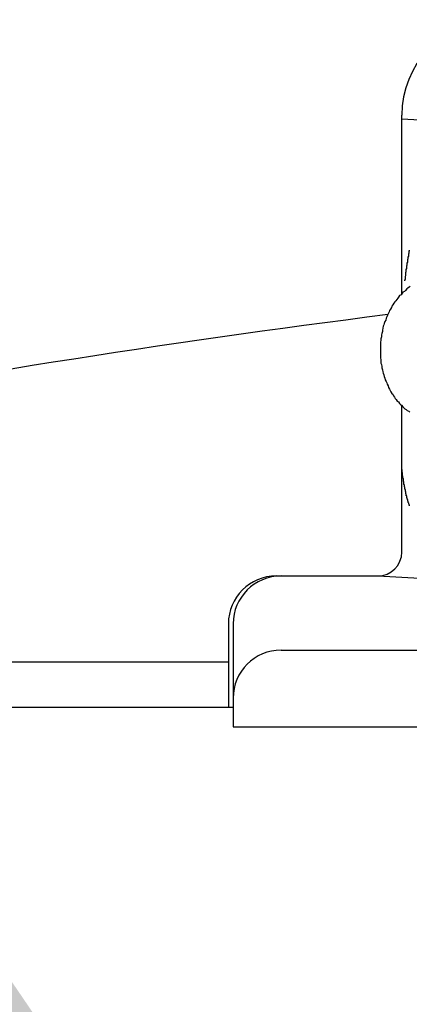
# Model space of a CAD drawing. Extents: x 561 to 8513, y 651 to 6447.
# Drawn here: x 3091 to 3099, y 5460 to 5480 of the extents above; entities that cross this region are included whole.
import ezdxf

# ---------------------------------------------------------------- set-up
doc = ezdxf.new("R2010")
doc.units = 0
doc.header["$LTSCALE"] = 250
doc.layers.get('0').update_dxf_attribs({"linetype": 'CONTINUOUS'})
doc.layers.add('MOJI', color=6, linetype='CONTINUOUS')
doc.layers.add('SJC', color=1, linetype='CONTINUOUS')

# ---------------------------------------------------------------- blocks, each defined once
blk = doc.blocks.new('*U31')
at = {"layer": 'MOJI'}
blk.add_solid([(3085.761, 5467.069), (3114.273, 5425.158), (3073.71, 5455.557)], dxfattribs=at)

msp = doc.modelspace()

# ---------------------------------------------------------------- linework, layer by layer
at = {"layer": 'SJC'}
for p, q in [((3098.687, 5474.405), (3098.687, 5478.127)), ((3098.687, 5478.051), (3108.269, 5477.549)), ((3098.687, 5469.007), (3098.687, 5472.062)), ((3096.067, 5468.507), (3098.187, 5468.507)), ((3098.187, 5468.507), (3105.98, 5468.099)), ((3095.067, 5467.507), (3095.067, 5465.757)), ((3095.167, 5467.507), (3095.167, 5465.357)), ((3096.167, 5466.957), (3106.516, 5466.957)), ((3070.256, 5466.711), (3095.067, 5466.711)), ((3095.167, 5465.757), (1162.207, 5465.757)), ((3095.167, 5465.357), (3111.23, 5465.357))]:
    msp.add_line(p, q, dxfattribs=at)
for points in [[(3098.75, 5474.67, 0), (3098.75, 5474.68, 0), (3098.75, 5474.68, 0), (3098.75, 5474.69, 0), (3098.76, 5474.7, 0), (3098.76, 5474.71, 0), (3098.76, 5474.71, 0), (3098.76, 5474.72, 0), (3098.76, 5474.73, 0), (3098.76, 5474.73, 0), (3098.76, 5474.74, 0), (3098.76, 5474.75, 0), (3098.76, 5474.75, 0), (3098.76, 5474.76, 0), (3098.76, 5474.77, 0), (3098.77, 5474.78, 0), (3098.77, 5474.78, 0), (3098.77, 5474.79, 0), (3098.77, 5474.8, 0), (3098.77, 5474.8, 0), (3098.77, 5474.81, 0), (3098.77, 5474.82, 0), (3098.77, 5474.82, 0), (3098.77, 5474.83, 0), (3098.77, 5474.84, 0), (3098.77, 5474.85, 0), (3098.78, 5474.85, 0), (3098.78, 5474.86, 0), (3098.78, 5474.87, 0), (3098.78, 5474.87, 0), (3098.78, 5474.88, 0), (3098.78, 5474.89, 0), (3098.78, 5474.89, 0), (3098.78, 5474.9, 0), (3098.78, 5474.91, 0), (3098.78, 5474.92, 0), (3098.79, 5474.92, 0), (3098.79, 5474.93, 0), (3098.79, 5474.94, 0), (3098.79, 5474.94, 0), (3098.79, 5474.95, 0), (3098.79, 5474.96, 0), (3098.79, 5474.96, 0), (3098.79, 5474.97, 0), (3098.79, 5474.98, 0), (3098.79, 5474.99, 0), (3098.8, 5474.99, 0), (3098.8, 5475, 0), (3098.8, 5475.01, 0), (3098.8, 5475.01, 0), (3098.8, 5475.02, 0), (3098.8, 5475.03, 0), (3098.8, 5475.03, 0), (3098.8, 5475.04, 0), (3098.8, 5475.05, 0), (3098.81, 5475.05, 0), (3098.81, 5475.06, 0), (3098.81, 5475.07, 0), (3098.81, 5475.07, 0), (3098.81, 5475.08, 0), (3098.81, 5475.09, 0), (3098.81, 5475.1, 0), (3098.81, 5475.1, 0), (3098.81, 5475.11, 0), (3098.81, 5475.12, 0), (3098.82, 5475.12, 0), (3098.82, 5475.13, 0), (3098.82, 5475.14, 0), (3098.82, 5475.14, 0), (3098.82, 5475.15, 0), (3098.82, 5475.16, 0), (3098.82, 5475.16, 0), (3098.82, 5475.17, 0), (3098.82, 5475.18, 0), (3098.83, 5475.18, 0), (3098.83, 5475.19, 0), (3098.83, 5475.2, 0), (3098.83, 5475.2, 0), (3098.83, 5475.21, 0), (3098.83, 5475.22, 0), (3098.83, 5475.22, 0), (3098.83, 5475.23, 0), (3098.83, 5475.24, 0), (3098.84, 5475.24, 0), (3098.84, 5475.25, 0), (3098.84, 5475.26, 0), (3098.84, 5475.26, 0), (3098.84, 5475.27, 0), (3098.84, 5475.28, 0), (3098.84, 5475.28, 0), (3098.84, 5475.29, 0), (3098.84, 5475.3, 0), (3098.85, 5475.3, 0)], [(3098.86, 5474.55, 0), (3098.84, 5474.54, 0), (3098.81, 5474.52, 0), (3098.79, 5474.5, 0), (3098.76, 5474.47, 0), (3098.74, 5474.45, 0), (3098.71, 5474.43, 0), (3098.69, 5474.41, 0), (3098.67, 5474.38, 0), (3098.64, 5474.36, 0), (3098.62, 5474.33, 0), (3098.6, 5474.31, 0), (3098.58, 5474.28, 0), (3098.56, 5474.25, 0), (3098.54, 5474.23, 0), (3098.52, 5474.2, 0), (3098.5, 5474.17, 0), (3098.48, 5474.14, 0), (3098.47, 5474.11, 0), (3098.45, 5474.08, 0), (3098.43, 5474.05, 0), (3098.42, 5474.02, 0), (3098.4, 5473.98, 0), (3098.39, 5473.95, 0), (3098.37, 5473.92, 0), (3098.36, 5473.89, 0), (3098.35, 5473.85, 0), (3098.33, 5473.82, 0), (3098.32, 5473.78, 0), (3098.31, 5473.75, 0), (3098.3, 5473.72, 0), (3098.29, 5473.68, 0), (3098.28, 5473.64, 0), (3098.28, 5473.61, 0), (3098.27, 5473.57, 0), (3098.26, 5473.54, 0), (3098.26, 5473.5, 0), (3098.25, 5473.46, 0), (3098.25, 5473.43, 0), (3098.24, 5473.39, 0), (3098.24, 5473.35, 0), (3098.24, 5473.32, 0), (3098.24, 5473.28, 0), (3098.24, 5473.24, 0), (3098.24, 5473.21, 0), (3098.24, 5473.17, 0), (3098.24, 5473.13, 0), (3098.24, 5473.1, 0), (3098.24, 5473.06, 0), (3098.25, 5473.02, 0), (3098.25, 5472.99, 0), (3098.25, 5472.95, 0), (3098.26, 5472.92, 0), (3098.27, 5472.88, 0), (3098.27, 5472.85, 0), (3098.28, 5472.81, 0), (3098.29, 5472.77, 0), (3098.3, 5472.74, 0), (3098.31, 5472.71, 0), (3098.32, 5472.67, 0), (3098.33, 5472.64, 0), (3098.34, 5472.6, 0), (3098.36, 5472.57, 0), (3098.37, 5472.54, 0), (3098.38, 5472.51, 0), (3098.4, 5472.48, 0), (3098.41, 5472.44, 0), (3098.43, 5472.41, 0), (3098.44, 5472.38, 0), (3098.46, 5472.35, 0), (3098.48, 5472.32, 0), (3098.5, 5472.3, 0), (3098.51, 5472.27, 0), (3098.53, 5472.24, 0), (3098.55, 5472.21, 0), (3098.57, 5472.19, 0), (3098.59, 5472.16, 0), (3098.62, 5472.14, 0), (3098.64, 5472.11, 0), (3098.66, 5472.09, 0), (3098.68, 5472.07, 0), (3098.71, 5472.04, 0), (3098.73, 5472.02, 0), (3098.75, 5472, 0), (3098.78, 5471.98, 0), (3098.8, 5471.96, 0), (3098.83, 5471.95, 0), (3098.85, 5471.93, 0)], [(3098.85, 5469.98, 0), (3098.84, 5469.98, 0), (3098.84, 5469.98, 0), (3098.84, 5469.99, 0), (3098.84, 5469.99, 0), (3098.84, 5469.99, 0), (3098.84, 5470, 0), (3098.84, 5470, 0), (3098.84, 5470, 0), (3098.83, 5470.01, 0), (3098.83, 5470.01, 0), (3098.83, 5470.01, 0), (3098.83, 5470.02, 0), (3098.83, 5470.02, 0), (3098.83, 5470.02, 0), (3098.83, 5470.03, 0), (3098.83, 5470.03, 0), (3098.83, 5470.03, 0), (3098.82, 5470.04, 0), (3098.82, 5470.04, 0), (3098.82, 5470.04, 0), (3098.82, 5470.05, 0), (3098.82, 5470.05, 0), (3098.82, 5470.06, 0), (3098.82, 5470.06, 0), (3098.82, 5470.06, 0), (3098.82, 5470.07, 0), (3098.82, 5470.07, 0), (3098.81, 5470.07, 0), (3098.81, 5470.08, 0), (3098.81, 5470.08, 0), (3098.81, 5470.08, 0), (3098.81, 5470.09, 0), (3098.81, 5470.09, 0), (3098.81, 5470.1, 0), (3098.81, 5470.1, 0), (3098.81, 5470.1, 0), (3098.8, 5470.11, 0), (3098.8, 5470.11, 0), (3098.8, 5470.11, 0), (3098.8, 5470.12, 0), (3098.8, 5470.12, 0), (3098.8, 5470.13, 0), (3098.8, 5470.13, 0), (3098.8, 5470.13, 0), (3098.8, 5470.14, 0), (3098.8, 5470.14, 0), (3098.79, 5470.14, 0), (3098.79, 5470.15, 0), (3098.79, 5470.15, 0), (3098.79, 5470.16, 0), (3098.79, 5470.16, 0), (3098.79, 5470.16, 0), (3098.79, 5470.17, 0), (3098.79, 5470.17, 0), (3098.79, 5470.18, 0), (3098.79, 5470.18, 0), (3098.78, 5470.18, 0), (3098.78, 5470.19, 0), (3098.78, 5470.19, 0), (3098.78, 5470.2, 0), (3098.78, 5470.2, 0), (3098.78, 5470.2, 0), (3098.78, 5470.21, 0), (3098.78, 5470.21, 0), (3098.78, 5470.22, 0), (3098.78, 5470.22, 0), (3098.77, 5470.22, 0), (3098.77, 5470.23, 0), (3098.77, 5470.23, 0), (3098.77, 5470.24, 0), (3098.77, 5470.24, 0), (3098.77, 5470.24, 0), (3098.77, 5470.25, 0), (3098.77, 5470.25, 0), (3098.77, 5470.26, 0), (3098.77, 5470.26, 0), (3098.77, 5470.27, 0), (3098.76, 5470.27, 0), (3098.76, 5470.27, 0), (3098.76, 5470.28, 0), (3098.76, 5470.28, 0), (3098.76, 5470.29, 0), (3098.76, 5470.29, 0), (3098.76, 5470.29, 0), (3098.76, 5470.3, 0), (3098.76, 5470.3, 0), (3098.76, 5470.31, 0), (3098.76, 5470.31, 0), (3098.75, 5470.32, 0), (3098.75, 5470.32, 0), (3098.75, 5470.32, 0), (3098.75, 5470.33, 0), (3098.75, 5470.33, 0), (3098.75, 5470.34, 0), (3098.75, 5470.34, 0), (3098.75, 5470.35, 0), (3098.75, 5470.35, 0), (3098.75, 5470.36, 0), (3098.75, 5470.36, 0), (3098.75, 5470.36, 0), (3098.74, 5470.37, 0), (3098.74, 5470.37, 0), (3098.74, 5470.38, 0), (3098.74, 5470.38, 0), (3098.74, 5470.39, 0), (3098.74, 5470.39, 0), (3098.74, 5470.4, 0), (3098.74, 5470.4, 0), (3098.74, 5470.4, 0), (3098.74, 5470.41, 0), (3098.74, 5470.41, 0), (3098.73, 5470.42, 0), (3098.73, 5470.42, 0), (3098.73, 5470.43, 0), (3098.73, 5470.43, 0), (3098.73, 5470.44, 0), (3098.73, 5470.44, 0), (3098.73, 5470.45, 0), (3098.73, 5470.45, 0), (3098.73, 5470.46, 0), (3098.73, 5470.46, 0), (3098.73, 5470.46, 0), (3098.73, 5470.47, 0), (3098.73, 5470.47, 0), (3098.72, 5470.48, 0), (3098.72, 5470.48, 0), (3098.72, 5470.49, 0), (3098.72, 5470.49, 0), (3098.72, 5470.5, 0), (3098.72, 5470.5, 0), (3098.72, 5470.51, 0), (3098.72, 5470.51, 0), (3098.72, 5470.52, 0), (3098.72, 5470.52, 0), (3098.72, 5470.53, 0), (3098.72, 5470.53, 0), (3098.72, 5470.54, 0), (3098.71, 5470.54, 0), (3098.71, 5470.55, 0), (3098.71, 5470.55, 0), (3098.71, 5470.55, 0), (3098.71, 5470.56, 0), (3098.71, 5470.56, 0), (3098.71, 5470.57, 0), (3098.71, 5470.57, 0), (3098.71, 5470.58, 0), (3098.71, 5470.58, 0), (3098.71, 5470.59, 0), (3098.71, 5470.59, 0), (3098.71, 5470.6, 0), (3098.7, 5470.6, 0), (3098.7, 5470.61, 0), (3098.7, 5470.61, 0), (3098.7, 5470.62, 0), (3098.7, 5470.62, 0), (3098.7, 5470.63, 0), (3098.7, 5470.63, 0), (3098.7, 5470.64, 0), (3098.7, 5470.64, 0), (3098.7, 5470.65, 0), (3098.7, 5470.65, 0), (3098.7, 5470.66, 0), (3098.7, 5470.66, 0), (3098.7, 5470.67, 0), (3098.69, 5470.67, 0), (3098.69, 5470.68, 0), (3098.69, 5470.68, 0), (3098.69, 5470.69, 0), (3098.69, 5470.69, 0), (3098.69, 5470.7, 0), (3098.69, 5470.7, 0), (3098.69, 5470.71, 0), (3098.69, 5470.71, 0), (3098.69, 5470.72, 0), (3098.69, 5470.73, 0), (3098.69, 5470.73, 0)]]:
    msp.add_polyline3d(points, dxfattribs=at)
for centre, radius, start, end in [((3100.687, 5478.127), 2, 93.5793, 180), ((3126.887, 5249.089), 226.673, 97.22191, 104.35367), ((3098.187, 5469.007), 0.5, 270, 0), ((3096.067, 5467.507), 1, 90, 180), ((3096.167, 5467.507), 1, 90, 180), ((3096.167, 5465.957), 1, 90, 180)]:
    msp.add_arc(centre, radius, start, end, dxfattribs=at)

# ---------------------------------------------------------------- block references
msp.add_blockref('*U31', (0, 0))

doc.saveas('drawing.dxf')
